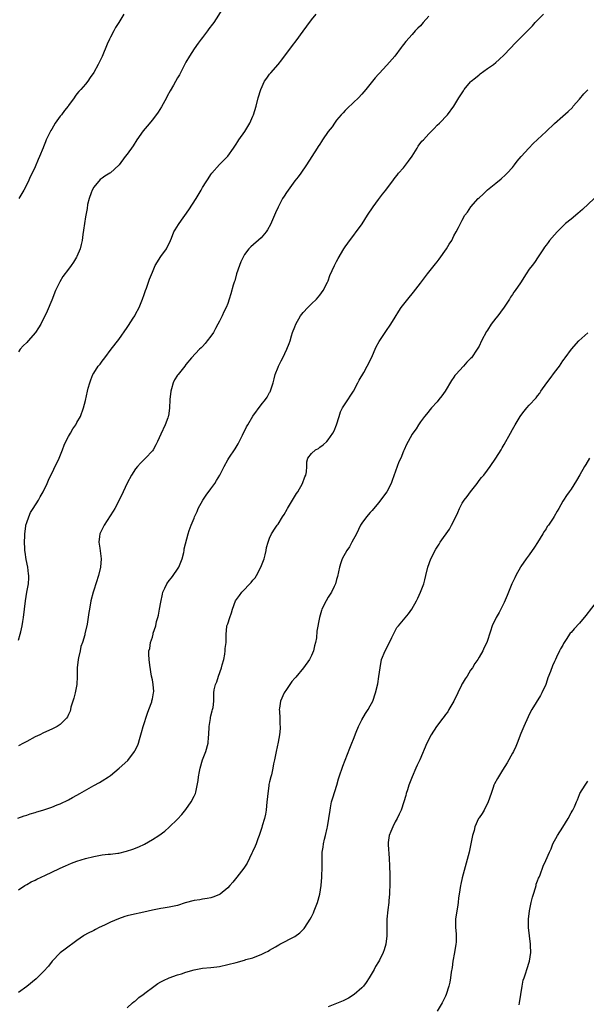
# Model space of a CAD drawing. Units: inches. Extents: x 2511000 to 2514000, y 1521000 to 1524000.
# Drawn here: x 2511749 to 2511885, y 1523597 to 1523832 of the extents above; entities that cross this region are included whole.
import ezdxf

# ---------------------------------------------------------------- set-up
doc = ezdxf.new("R2010")
doc.units = ezdxf.units.IN
doc.header["$MEASUREMENT"] = 0
doc.layers.add('LD25111521_10ft', color=82, linetype='Continuous')

msp = doc.modelspace()

# ---------------------------------------------------------------- linework, layer by layer
at = {"layer": 'LD25111521_10ft'}
for points, elevation in [([(2511797.73, 1523834.27), (2511795.7, 1523831), (2511795.38, 1523830.62), (2511794.51, 1523829.49), (2511794.16, 1523829), (2511793, 1523827.4), (2511792.68, 1523827), (2511791.96, 1523826.04), (2511791, 1523824.7), (2511789.86, 1523823), (2511789, 1523821.56), (2511788.8, 1523821.2), (2511787.46, 1523818.54), (2511787, 1523817.77), (2511786.05, 1523816.05), (2511785.28, 1523814.72), (2511784.56, 1523813.44), (2511784.36, 1523813), (2511783.15, 1523810.85), (2511782.37, 1523809.63), (2511781, 1523807.77), (2511779.73, 1523806.27), (2511778.84, 1523805.16), (2511777.33, 1523803), (2511776.4, 1523801.6), (2511775, 1523799.58), (2511774.54, 1523799), (2511773.08, 1523797), (2511773, 1523796.91), (2511771, 1523795.11), (2511770.85, 1523795), (2511769.68, 1523794.32), (2511769, 1523793.88), (2511768.51, 1523793.49), (2511767, 1523791.72), (2511766.6, 1523791), (2511766.36, 1523790.36), (2511765.93, 1523789), (2511765.55, 1523787.55), (2511765.43, 1523786.57), (2511765.08, 1523785), (2511765, 1523784.59), (2511764.76, 1523783), (2511764.57, 1523781.43), (2511764.41, 1523780.4), (2511764.22, 1523779), (2511764, 1523778), (2511763.75, 1523777), (2511763, 1523775.18), (2511762.91, 1523775), (2511762.17, 1523773.83), (2511761.61, 1523773), (2511761, 1523772.16), (2511759.63, 1523770.37), (2511758.87, 1523769.13), (2511757.9, 1523767), (2511757, 1523764.7), (2511755.9, 1523762.1), (2511754.37, 1523759), (2511753.85, 1523758.15), (2511753.12, 1523757), (2511751.37, 1523755), (2511751, 1523754.66), (2511750.17, 1523753.83), (2511749.42, 1523753), (2511749, 1523752.43)], 7360), ([(2511748.88, 1523641.12), (2511750.35, 1523641.65), (2511751, 1523641.84), (2511751.85, 1523642.15), (2511753, 1523642.47), (2511753.4, 1523642.6), (2511754.82, 1523643), (2511757, 1523643.76), (2511758.27, 1523644.27), (2511759, 1523644.55), (2511761, 1523645.49), (2511761.96, 1523646.04), (2511763, 1523646.57), (2511763.68, 1523647), (2511767, 1523648.92), (2511768.36, 1523649.64), (2511769, 1523650.02), (2511770.55, 1523651), (2511771, 1523651.32), (2511773.1, 1523653), (2511775.12, 1523654.88), (2511776.74, 1523657), (2511776.84, 1523657.16), (2511777.49, 1523658.51), (2511777.65, 1523659), (2511777.91, 1523659.91), (2511778.44, 1523661.56), (2511778.82, 1523663), (2511779.81, 1523666.19), (2511780.15, 1523667), (2511780.84, 1523668.84), (2511780.89, 1523669), (2511780.89, 1523669.11), (2511781, 1523669.56), (2511781.3, 1523671), (2511781.32, 1523671.31), (2511781.19, 1523673), (2511781, 1523674.14), (2511780.82, 1523675), (2511780.42, 1523677.58), (2511780.25, 1523679), (2511780.19, 1523680.19), (2511780.18, 1523681), (2511780.4, 1523681.6), (2511780.57, 1523683), (2511781, 1523684.28), (2511781.19, 1523685), (2511781.23, 1523685.23), (2511781.79, 1523687), (2511782.02, 1523688.02), (2511782.32, 1523689), (2511782.44, 1523689.56), (2511782.73, 1523691), (2511783, 1523692.69), (2511783.41, 1523694.59), (2511783.53, 1523695), (2511783.99, 1523695.99), (2511784.42, 1523697), (2511785, 1523697.8), (2511785.57, 1523698.43), (2511785.99, 1523699), (2511787, 1523700.49), (2511787.31, 1523701), (2511787.82, 1523702.18), (2511788.09, 1523703), (2511788.51, 1523704.51), (2511788.61, 1523705), (2511788.62, 1523705.38), (2511789.53, 1523709), (2511789.78, 1523709.78), (2511790.24, 1523711), (2511791, 1523712.66), (2511791.1, 1523713), (2511791.69, 1523714.31), (2511791.95, 1523715), (2511793.06, 1523717), (2511793.84, 1523718.16), (2511795, 1523719.74), (2511795.88, 1523721), (2511796.3, 1523721.7), (2511797.07, 1523722.93), (2511798.14, 1523725), (2511799, 1523726.59), (2511799.26, 1523727), (2511800.76, 1523729.24), (2511801.52, 1523730.48), (2511802.49, 1523732.49), (2511803.49, 1523734.51), (2511803.76, 1523735), (2511804.97, 1523737.03), (2511807, 1523739.77), (2511807.99, 1523741), (2511808.41, 1523741.59), (2511809, 1523742.68), (2511809.12, 1523742.88), (2511809.84, 1523745), (2511810.06, 1523745.94), (2511810.35, 1523747), (2511811, 1523748.77), (2511811.1, 1523749), (2511811.73, 1523750.27), (2511812.14, 1523751), (2511813.14, 1523753), (2511813.65, 1523754.35), (2511813.87, 1523755), (2511814.25, 1523756.25), (2511814.49, 1523757), (2511815, 1523758.36), (2511815.26, 1523759), (2511816.41, 1523761), (2511817, 1523761.78), (2511818.14, 1523763), (2511819, 1523763.89), (2511820.17, 1523765), (2511820.57, 1523765.43), (2511821, 1523765.93), (2511821.78, 1523767), (2511822.85, 1523769), (2511823, 1523769.35), (2511823.41, 1523770.59), (2511824.47, 1523773), (2511825, 1523773.98), (2511825.33, 1523774.67), (2511826.71, 1523777), (2511827, 1523777.44), (2511827.64, 1523778.36), (2511831.06, 1523782.94), (2511832.39, 1523785), (2511833.71, 1523787), (2511835, 1523788.75), (2511835.96, 1523790.03), (2511836.75, 1523791), (2511838.55, 1523793.45), (2511839, 1523793.99), (2511839.44, 1523794.56), (2511839.81, 1523795), (2511841, 1523796.33), (2511842.13, 1523797.87), (2511843, 1523799.09), (2511844.19, 1523801), (2511844.49, 1523801.51), (2511845.36, 1523802.64), (2511845.71, 1523803), (2511847, 1523804.45), (2511847.57, 1523805), (2511848.27, 1523805.73), (2511849, 1523806.46), (2511849.58, 1523807), (2511851.48, 1523809), (2511853, 1523811.06), (2511854.16, 1523813), (2511855.28, 1523814.72), (2511855.43, 1523815), (2511857, 1523816.85), (2511857.15, 1523817), (2511858.18, 1523817.82), (2511859, 1523818.52), (2511859.29, 1523818.71), (2511861, 1523819.99), (2511862.43, 1523821), (2511863, 1523821.48), (2511863.8, 1523822.2), (2511865, 1523823.32), (2511867.78, 1523826.22), (2511868.61, 1523827), (2511869, 1523827.42), (2511870.57, 1523829), (2511871.76, 1523830.24), (2511872.44, 1523831), (2511874.39, 1523833)], 7390), ([(2511749, 1523683.62), (2511749.47, 1523685), (2511749.56, 1523685.56), (2511749.94, 1523687), (2511750.07, 1523688.07), (2511750.26, 1523689), (2511750.72, 1523693), (2511751.05, 1523695.05), (2511751.41, 1523697), (2511751.52, 1523698.48), (2511751.49, 1523699), (2511751.4, 1523699.4), (2511751.23, 1523701), (2511750.84, 1523702.84), (2511750.59, 1523704.59), (2511750.54, 1523705), (2511750.51, 1523705.49), (2511750.44, 1523707), (2511750.52, 1523708.52), (2511750.52, 1523709), (2511750.8, 1523710.8), (2511750.81, 1523711), (2511751, 1523711.66), (2511751.48, 1523713), (2511751.93, 1523714.07), (2511752.55, 1523715), (2511753.79, 1523717), (2511754.18, 1523717.82), (2511754.93, 1523719), (2511755, 1523719.14), (2511755.85, 1523721), (2511756.2, 1523721.8), (2511758.73, 1523727), (2511759.55, 1523729), (2511759.91, 1523730.09), (2511760.37, 1523731), (2511761, 1523732.23), (2511761.42, 1523733), (2511762.01, 1523733.99), (2511762.69, 1523735), (2511763, 1523735.53), (2511763.82, 1523737), (2511764.56, 1523739), (2511765, 1523740.78), (2511765.5, 1523743), (2511765.7, 1523743.7), (2511766.05, 1523745), (2511766.28, 1523745.72), (2511766.8, 1523747), (2511767, 1523747.34), (2511768.07, 1523749), (2511768.51, 1523749.49), (2511769, 1523750.16), (2511769.66, 1523751), (2511771.16, 1523753), (2511773, 1523755.34), (2511775, 1523758.2), (2511775.3, 1523758.7), (2511776.45, 1523760.45), (2511776.79, 1523761), (2511776.86, 1523761.14), (2511777, 1523761.35), (2511777.88, 1523763), (2511778.68, 1523765), (2511778.76, 1523765.24), (2511779, 1523765.82), (2511779.35, 1523767), (2511779.56, 1523767.56), (2511780.28, 1523769.72), (2511781, 1523771.38), (2511781.66, 1523773), (2511783, 1523775.15), (2511784.35, 1523777), (2511785.31, 1523779), (2511785.56, 1523779.56), (2511786.16, 1523781), (2511786.46, 1523781.54), (2511787.22, 1523782.78), (2511787.36, 1523783), (2511789.7, 1523786.3), (2511791.48, 1523789), (2511792.66, 1523791), (2511793, 1523791.61), (2511793.88, 1523793), (2511794.35, 1523793.65), (2511795, 1523794.7), (2511795.23, 1523795), (2511797, 1523797.1), (2511799, 1523799.12), (2511800.38, 1523801), (2511801, 1523801.93), (2511801.39, 1523802.61), (2511801.68, 1523803), (2511803.08, 1523805), (2511804.27, 1523807), (2511805, 1523808.68), (2511805.12, 1523809), (2511805.75, 1523811), (2511806.28, 1523813), (2511806.87, 1523815), (2511807.81, 1523817), (2511808.3, 1523817.7), (2511809, 1523818.64), (2511809.28, 1523819), (2511811, 1523820.94), (2511811.94, 1523822.06), (2511814.49, 1523825.51), (2511815.36, 1523826.64), (2511817, 1523828.9), (2511817.87, 1523830.13), (2511819, 1523831.6), (2511820.15, 1523833)], 7370), ([(2511847, 1523832.48), (2511845.69, 1523831), (2511845, 1523830.24), (2511844.37, 1523829.63), (2511843.77, 1523829), (2511843, 1523828.12), (2511841.51, 1523826.49), (2511841, 1523825.76), (2511840.63, 1523825.37), (2511840.37, 1523825), (2511838.89, 1523823), (2511837, 1523820.78), (2511835.14, 1523818.86), (2511835, 1523818.68), (2511834.2, 1523817.8), (2511833.56, 1523817), (2511831.98, 1523815), (2511831.53, 1523814.47), (2511831, 1523813.89), (2511830.22, 1523813), (2511829, 1523811.87), (2511827.54, 1523810.46), (2511827, 1523810), (2511826.53, 1523809.47), (2511826.08, 1523809), (2511825, 1523807.71), (2511824.46, 1523807), (2511823.9, 1523806.1), (2511822.98, 1523804.98), (2511821.66, 1523803), (2511821.41, 1523802.59), (2511821, 1523802), (2511820.62, 1523801.38), (2511820.35, 1523801), (2511817.82, 1523797), (2511816.42, 1523795), (2511815.81, 1523794.19), (2511815, 1523793.18), (2511813.4, 1523791), (2511813, 1523790.42), (2511812.47, 1523789.53), (2511812.11, 1523789), (2511811.05, 1523786.95), (2511810.42, 1523785.58), (2511809.2, 1523782.8), (2511808.51, 1523781.49), (2511808.18, 1523781), (2511807, 1523779.63), (2511804.52, 1523777.48), (2511804.03, 1523777), (2511803, 1523775.64), (2511802.66, 1523775), (2511802.15, 1523773.85), (2511801.81, 1523773), (2511801.1, 1523771), (2511800.66, 1523769.34), (2511800.53, 1523769), (2511800.33, 1523768.33), (2511799.76, 1523766.24), (2511799.37, 1523765), (2511799, 1523763.92), (2511798.66, 1523763), (2511798.07, 1523761.93), (2511797.69, 1523761), (2511797, 1523759.7), (2511796.66, 1523759), (2511796.05, 1523757.95), (2511795.58, 1523757), (2511795, 1523756.11), (2511794.12, 1523755), (2511793.59, 1523754.41), (2511793, 1523753.7), (2511792.63, 1523753.37), (2511792.25, 1523753), (2511790.35, 1523751), (2511789, 1523749.38), (2511788.73, 1523749), (2511787.15, 1523747), (2511787, 1523746.79), (2511786.31, 1523745.69), (2511785.97, 1523745), (2511785.57, 1523743.57), (2511785.39, 1523743), (2511785.19, 1523741), (2511785.08, 1523738.92), (2511784.84, 1523737.16), (2511784.79, 1523737), (2511784.66, 1523736.66), (2511784.09, 1523735), (2511783, 1523732.74), (2511782.21, 1523731), (2511781.8, 1523730.2), (2511781.16, 1523729), (2511781, 1523728.79), (2511779.4, 1523727), (2511778.18, 1523725.82), (2511777.46, 1523725), (2511777, 1523724.44), (2511776.04, 1523723), (2511774.96, 1523721.04), (2511774.06, 1523719), (2511773.08, 1523717), (2511772, 1523715), (2511771.63, 1523714.37), (2511769.46, 1523711), (2511768.47, 1523709), (2511768.35, 1523708.35), (2511768.18, 1523707), (2511768.43, 1523705.57), (2511768.78, 1523703), (2511768.61, 1523701), (2511768.13, 1523699), (2511767, 1523695.52), (2511766.85, 1523695), (2511766.33, 1523693), (2511765.95, 1523691), (2511765.81, 1523690.19), (2511765.4, 1523687.4), (2511764.89, 1523685.11), (2511764.86, 1523684.86), (2511764.32, 1523683), (2511763.95, 1523682.05), (2511763.74, 1523681), (2511763.38, 1523679.38), (2511763.28, 1523679), (2511763.08, 1523677), (2511763.08, 1523674.92), (2511762.99, 1523673.01), (2511762.59, 1523671), (2511762.25, 1523669.75), (2511761.57, 1523667.57), (2511761.43, 1523667), (2511761.36, 1523666.64), (2511761, 1523665.81), (2511760.71, 1523665.29), (2511760.47, 1523665), (2511759, 1523663.44), (2511758.27, 1523663), (2511757, 1523662.34), (2511755, 1523661.44), (2511754.13, 1523661), (2511753, 1523660.48), (2511751, 1523659.42), (2511750.25, 1523659), (2511749, 1523658.36)], 7380), ([(2511774.22, 1523833), (2511773.02, 1523831), (2511772.23, 1523829.77), (2511771.8, 1523829), (2511771, 1523827.5), (2511770.75, 1523827), (2511770.19, 1523825.81), (2511769, 1523822.86), (2511768.35, 1523821.65), (2511768.04, 1523821), (2511767, 1523819.05), (2511766.12, 1523817.88), (2511765.57, 1523817), (2511765, 1523816.25), (2511763.92, 1523815), (2511763.47, 1523814.53), (2511763, 1523813.96), (2511762.6, 1523813.4), (2511762.34, 1523813), (2511761, 1523811.17), (2511760.89, 1523811), (2511760, 1523810), (2511759.27, 1523809), (2511759, 1523808.67), (2511757.79, 1523807), (2511757, 1523805.52), (2511756.78, 1523805.22), (2511756.39, 1523804.39), (2511755.66, 1523803), (2511755.46, 1523802.54), (2511755, 1523801.3), (2511754.9, 1523801.1), (2511754.03, 1523799), (2511753.7, 1523798.3), (2511753, 1523796.59), (2511752.27, 1523795), (2511751.86, 1523794.14), (2511751.36, 1523793), (2511750.3, 1523791), (2511749.09, 1523789)], 7350), ([(2511749, 1523624), (2511750.54, 1523625), (2511751, 1523625.25), (2511752.09, 1523625.91), (2511753, 1523626.3), (2511753.44, 1523626.56), (2511755.51, 1523627.51), (2511758.63, 1523629), (2511759, 1523629.16), (2511760.24, 1523629.76), (2511761, 1523630.04), (2511761.67, 1523630.33), (2511763, 1523630.83), (2511765, 1523631.47), (2511767, 1523631.98), (2511768.18, 1523632.18), (2511769, 1523632.31), (2511770.47, 1523632.47), (2511771, 1523632.51), (2511772.76, 1523632.76), (2511773, 1523632.78), (2511774.81, 1523633.19), (2511776.33, 1523633.67), (2511777.76, 1523634.24), (2511779.1, 1523634.9), (2511781, 1523636.02), (2511782.53, 1523637), (2511783.98, 1523638.02), (2511785.04, 1523638.96), (2511787, 1523640.87), (2511788, 1523642), (2511789, 1523643.18), (2511790.29, 1523645), (2511791, 1523646.36), (2511791.29, 1523647), (2511791.34, 1523647.34), (2511791.94, 1523650.06), (2511792.01, 1523651), (2511792.23, 1523652.23), (2511792.42, 1523653), (2511793.01, 1523655), (2511793.79, 1523657), (2511794.34, 1523659), (2511794.43, 1523660.43), (2511794.48, 1523661), (2511794.56, 1523663), (2511794.89, 1523664.89), (2511794.89, 1523665.11), (2511795, 1523665.5), (2511795.26, 1523666.74), (2511795.38, 1523667), (2511795.51, 1523667.51), (2511795.66, 1523669), (2511795.7, 1523671), (2511795.75, 1523671.75), (2511796.06, 1523673), (2511796.39, 1523673.61), (2511796.76, 1523675), (2511797.5, 1523677), (2511797.66, 1523677.66), (2511798.03, 1523679), (2511798.28, 1523680.28), (2511798.39, 1523681), (2511798.4, 1523681.6), (2511798.6, 1523683), (2511798.66, 1523684.66), (2511798.62, 1523685), (2511798.81, 1523686.81), (2511798.81, 1523687), (2511799, 1523687.51), (2511799.46, 1523689), (2511799.9, 1523690.1), (2511800.11, 1523691), (2511800.83, 1523693), (2511801.77, 1523694.23), (2511802.33, 1523695), (2511804.62, 1523697.38), (2511805, 1523697.9), (2511805.53, 1523698.47), (2511805.86, 1523699), (2511806.92, 1523701), (2511807.66, 1523703), (2511807.92, 1523703.92), (2511808.17, 1523705), (2511808.27, 1523705.73), (2511808.64, 1523707), (2511809, 1523707.95), (2511809.47, 1523709), (2511810.35, 1523710.35), (2511810.79, 1523711), (2511811, 1523711.29), (2511812.07, 1523713), (2511812.44, 1523713.56), (2511813.17, 1523714.83), (2511813.25, 1523715), (2511814.44, 1523717), (2511815.45, 1523718.55), (2511815.72, 1523719), (2511816.87, 1523721), (2511817.42, 1523722.58), (2511817.61, 1523723), (2511817.77, 1523723.77), (2511817.85, 1523725), (2511817.89, 1523726.11), (2511818.12, 1523727), (2511819, 1523728.14), (2511819.99, 1523729), (2511820.66, 1523729.34), (2511821, 1523729.61), (2511821.82, 1523730.18), (2511822.68, 1523731), (2511823, 1523731.36), (2511824.12, 1523733), (2511824.42, 1523733.58), (2511824.97, 1523735), (2511825.57, 1523737), (2511825.95, 1523738.05), (2511826.4, 1523739), (2511827, 1523739.98), (2511829, 1523743.02), (2511830.08, 1523745), (2511830.4, 1523745.6), (2511831.47, 1523747.47), (2511832.32, 1523749), (2511833.31, 1523751), (2511834.44, 1523753.56), (2511835.14, 1523754.86), (2511836.73, 1523757.27), (2511837.94, 1523759), (2511839, 1523760.67), (2511839.87, 1523762.13), (2511840.43, 1523763), (2511842.01, 1523765), (2511843.39, 1523766.61), (2511845, 1523768.76), (2511845.94, 1523770.06), (2511846.68, 1523771), (2511848.28, 1523773), (2511848.59, 1523773.41), (2511849, 1523773.9), (2511849.47, 1523774.53), (2511851.23, 1523777), (2511851.89, 1523778.11), (2511852.47, 1523779), (2511853, 1523780.06), (2511853.58, 1523781), (2511854.11, 1523782.11), (2511855, 1523783.86), (2511855.63, 1523785), (2511856.25, 1523785.75), (2511857.03, 1523787), (2511858.83, 1523789), (2511859, 1523789.18), (2511859.97, 1523790.03), (2511861, 1523791.06), (2511863, 1523792.66), (2511864.29, 1523793.71), (2511865.34, 1523794.66), (2511865.69, 1523795), (2511867, 1523796.43), (2511867.47, 1523797), (2511868.13, 1523797.87), (2511869.03, 1523799), (2511870.87, 1523801), (2511871.91, 1523802.09), (2511873, 1523803.08), (2511875, 1523804.99), (2511877, 1523806.86), (2511879, 1523808.65), (2511880.26, 1523809.74), (2511881.29, 1523810.71), (2511881.51, 1523811), (2511883, 1523812.72), (2511884.04, 1523813.96), (2511885, 1523814.9)], 7400), ([(2511886.51, 1523789), (2511883.67, 1523786.33), (2511882.6, 1523785.4), (2511881, 1523784.06), (2511879.65, 1523783), (2511879, 1523782.41), (2511877.62, 1523781), (2511877, 1523780.32), (2511875.86, 1523779), (2511875.51, 1523778.49), (2511875, 1523777.88), (2511874.65, 1523777.35), (2511874.36, 1523777), (2511873.09, 1523775.09), (2511872.28, 1523773.72), (2511871.65, 1523773), (2511871, 1523772.1), (2511870.26, 1523771), (2511868.89, 1523768.89), (2511867.63, 1523767), (2511867.35, 1523766.65), (2511867, 1523766.11), (2511866.52, 1523765.48), (2511866.25, 1523765), (2511865, 1523763.04), (2511864.11, 1523761.89), (2511863.47, 1523761), (2511863, 1523760.41), (2511861.92, 1523759), (2511861, 1523757.56), (2511860.77, 1523757.23), (2511859.59, 1523755), (2511859, 1523753.76), (2511858.55, 1523753), (2511857.19, 1523751), (2511857, 1523750.79), (2511856.07, 1523749.93), (2511855.3, 1523749), (2511853.48, 1523747), (2511853.26, 1523746.74), (2511853, 1523746.33), (2511852.45, 1523745.55), (2511850.88, 1523743), (2511850.09, 1523741.91), (2511849.41, 1523741), (2511849, 1523740.49), (2511847.65, 1523739), (2511846.46, 1523737.54), (2511845.95, 1523737), (2511845, 1523735.7), (2511844.53, 1523735), (2511843.97, 1523734.03), (2511843.19, 1523733), (2511843, 1523732.72), (2511842.08, 1523731), (2511841.72, 1523730.28), (2511841.14, 1523729), (2511841, 1523728.72), (2511840.3, 1523727), (2511839.85, 1523726.15), (2511839.45, 1523725), (2511838.28, 1523721.72), (2511838, 1523721), (2511837.01, 1523719), (2511835, 1523716.38), (2511833.46, 1523714.54), (2511833, 1523714.05), (2511832.13, 1523713), (2511831, 1523711.51), (2511830.71, 1523711), (2511829.71, 1523709), (2511828.66, 1523707), (2511828.11, 1523705.89), (2511827.45, 1523705), (2511826.32, 1523703), (2511825.97, 1523702.03), (2511825.65, 1523701), (2511825.21, 1523698.79), (2511825, 1523698.07), (2511824.71, 1523697), (2511824.41, 1523696.41), (2511823.74, 1523695), (2511823.47, 1523694.53), (2511823, 1523693.82), (2511822.51, 1523693), (2511821.49, 1523691), (2511821.36, 1523690.64), (2511820.89, 1523689), (2511820.29, 1523685.71), (2511820.16, 1523684.16), (2511819.95, 1523683), (2511819.74, 1523682.26), (2511819.49, 1523681), (2511819, 1523679.93), (2511818.54, 1523679), (2511817.08, 1523677), (2511815.24, 1523674.76), (2511815, 1523674.51), (2511814.31, 1523673.69), (2511813.85, 1523673), (2511813, 1523671.81), (2511812.46, 1523671), (2511811.59, 1523669), (2511811.34, 1523667.34), (2511811.31, 1523667), (2511811.35, 1523666.65), (2511811.41, 1523665), (2511811.43, 1523663.43), (2511811.49, 1523663), (2511811.5, 1523662.5), (2511811.32, 1523661), (2511811, 1523659.24), (2511810.53, 1523657), (2511810.18, 1523655), (2511809.95, 1523654.05), (2511809.78, 1523653), (2511809.44, 1523651.44), (2511809.3, 1523651), (2511809, 1523649.74), (2511808.84, 1523649.16), (2511808.83, 1523648.83), (2511808.55, 1523647), (2511808.4, 1523645.59), (2511808.37, 1523645), (2511808.15, 1523643), (2511807.98, 1523642.02), (2511807.74, 1523641), (2511807.24, 1523639.24), (2511807.14, 1523638.86), (2511806.52, 1523637), (2511806.2, 1523636.2), (2511805.76, 1523635), (2511805.57, 1523634.43), (2511804.92, 1523633.08), (2511804.73, 1523632.73), (2511803.62, 1523630.38), (2511803, 1523629.41), (2511802.85, 1523629.15), (2511801.2, 1523627), (2511800.21, 1523625.79), (2511799.52, 1523625), (2511799, 1523624.47), (2511797.21, 1523623), (2511797, 1523622.88), (2511795.7, 1523622.3), (2511795, 1523622.11), (2511794.11, 1523621.89), (2511793, 1523621.77), (2511792.36, 1523621.64), (2511791, 1523621.48), (2511788.86, 1523620.86), (2511787, 1523620.28), (2511785, 1523619.87), (2511783.61, 1523619.61), (2511783, 1523619.53), (2511781, 1523619.11), (2511779, 1523618.66), (2511775.99, 1523618.01), (2511775, 1523617.78), (2511774.4, 1523617.6), (2511772.9, 1523617.1), (2511771, 1523616.26), (2511769.57, 1523615.57), (2511768.32, 1523615), (2511767.44, 1523614.56), (2511767, 1523614.31), (2511765.54, 1523613.54), (2511764.8, 1523613.2), (2511764.52, 1523613), (2511763, 1523611.91), (2511760.2, 1523609.8), (2511759, 1523608.99), (2511757.06, 1523607), (2511756.19, 1523605.81), (2511755, 1523604.52), (2511753.49, 1523603), (2511753.23, 1523602.77), (2511751, 1523600.92), (2511749, 1523599.46)], 7410), ([(2511775, 1523595.82), (2511776.28, 1523597), (2511776.67, 1523597.33), (2511777, 1523597.53), (2511777.73, 1523598.27), (2511778.83, 1523599), (2511779.54, 1523599.54), (2511781, 1523600.69), (2511782.34, 1523601.66), (2511783, 1523602.01), (2511783.62, 1523602.38), (2511785.02, 1523602.98), (2511787, 1523603.67), (2511787.96, 1523603.96), (2511789, 1523604.32), (2511791, 1523604.93), (2511793, 1523605.28), (2511795, 1523605.42), (2511796.42, 1523605.58), (2511797, 1523605.66), (2511799, 1523606.14), (2511801, 1523606.69), (2511803, 1523607.22), (2511803.33, 1523607.33), (2511805, 1523607.78), (2511806.35, 1523608.35), (2511807, 1523608.55), (2511807.91, 1523609), (2511808.66, 1523609.34), (2511809, 1523609.56), (2511810.42, 1523610.42), (2511811.17, 1523610.83), (2511811.45, 1523611), (2511815, 1523612.87), (2511816.25, 1523613.75), (2511817, 1523614.49), (2511817.24, 1523614.76), (2511817.4, 1523615), (2511818.7, 1523617), (2511819, 1523617.53), (2511819.47, 1523618.53), (2511819.65, 1523619), (2511820.4, 1523621), (2511820.98, 1523623), (2511821.31, 1523625), (2511821.49, 1523627), (2511821.54, 1523629.54), (2511821.51, 1523631), (2511821.54, 1523631.54), (2511821.58, 1523633), (2511821.79, 1523634.21), (2511821.88, 1523635), (2511822.1, 1523636.1), (2511822.35, 1523637), (2511822.73, 1523638.73), (2511822.8, 1523639), (2511823.15, 1523641), (2511823.43, 1523643), (2511823.54, 1523643.54), (2511823.81, 1523645), (2511824.07, 1523645.93), (2511825.03, 1523649), (2511825.48, 1523650.52), (2511825.6, 1523651), (2511826.45, 1523653.55), (2511827, 1523654.97), (2511828.19, 1523657.81), (2511828.61, 1523659), (2511829, 1523659.96), (2511829.65, 1523661.65), (2511830.23, 1523663), (2511831, 1523664.57), (2511831.89, 1523666.11), (2511832.54, 1523667), (2511833, 1523667.93), (2511833.62, 1523669), (2511834.25, 1523671), (2511834.8, 1523673.2), (2511835.11, 1523674.89), (2511835.36, 1523677), (2511835.75, 1523679), (2511836.56, 1523681), (2511837.59, 1523683), (2511838.18, 1523684.18), (2511838.57, 1523685), (2511839.41, 1523686.59), (2511839.74, 1523687), (2511841, 1523688.46), (2511842.15, 1523689.85), (2511842.99, 1523691), (2511844.06, 1523693), (2511844.36, 1523693.64), (2511845.06, 1523695), (2511845.8, 1523697), (2511846.02, 1523697.98), (2511846.31, 1523699), (2511846.79, 1523701), (2511847.53, 1523703), (2511848.69, 1523705.31), (2511849.47, 1523706.53), (2511849.74, 1523707), (2511851.91, 1523710.09), (2511852.44, 1523711), (2511853.47, 1523713), (2511853.96, 1523714.04), (2511854.36, 1523715), (2511855, 1523716.24), (2511855.47, 1523717), (2511856.14, 1523717.86), (2511856.94, 1523719), (2511858.52, 1523721), (2511859, 1523721.65), (2511859.62, 1523722.38), (2511860.12, 1523723), (2511861, 1523724.19), (2511861.68, 1523725), (2511863.02, 1523726.98), (2511864.25, 1523729), (2511864.55, 1523729.45), (2511865, 1523730.3), (2511866.55, 1523733), (2511867, 1523733.86), (2511867.64, 1523735), (2511868.84, 1523737), (2511869, 1523737.23), (2511869.79, 1523738.21), (2511870.42, 1523739), (2511871, 1523739.67), (2511872.62, 1523741.38), (2511873, 1523741.91), (2511873.5, 1523742.5), (2511873.78, 1523743), (2511875.17, 1523745), (2511876, 1523746), (2511877, 1523747.43), (2511878.18, 1523749), (2511879, 1523750.21), (2511879.35, 1523750.65), (2511879.58, 1523751), (2511881.05, 1523753), (2511882.87, 1523755), (2511885, 1523756.94)], 7420), ([(2511885.35, 1523727), (2511884.52, 1523725.48), (2511884.2, 1523725), (2511883.07, 1523723.07), (2511882.31, 1523721.69), (2511881, 1523719.65), (2511880.52, 1523719), (2511879.9, 1523718.1), (2511879.17, 1523717), (2511879, 1523716.72), (2511878.09, 1523715), (2511877.65, 1523714.35), (2511876.94, 1523713.06), (2511876.72, 1523712.72), (2511875.56, 1523711), (2511875.3, 1523710.7), (2511875, 1523710.13), (2511874.52, 1523709.48), (2511874.27, 1523709), (2511873, 1523706.89), (2511872.22, 1523705.78), (2511871, 1523703.95), (2511870.29, 1523703), (2511869, 1523701.18), (2511868.89, 1523701), (2511867.78, 1523699), (2511867.54, 1523698.46), (2511866.85, 1523697), (2511866.02, 1523695), (2511865.75, 1523694.25), (2511865, 1523692.57), (2511863.81, 1523690.19), (2511863.09, 1523689), (2511862.16, 1523687), (2511861.71, 1523685.71), (2511860.84, 1523683), (2511860.2, 1523681.8), (2511859.91, 1523681), (2511859, 1523679.53), (2511858.71, 1523679), (2511857.96, 1523678.04), (2511857.43, 1523677), (2511857, 1523676.45), (2511856.13, 1523675), (2511855.66, 1523674.34), (2511855, 1523673.19), (2511854.93, 1523673.07), (2511854.83, 1523672.83), (2511853.97, 1523671), (2511852.98, 1523669.02), (2511851.79, 1523667), (2511851.52, 1523666.48), (2511851, 1523665.82), (2511850.67, 1523665.33), (2511850.37, 1523665), (2511848.87, 1523663), (2511847.57, 1523661), (2511846.56, 1523659), (2511844.84, 1523655), (2511844.25, 1523653.75), (2511843.92, 1523653), (2511843, 1523651), (2511842.25, 1523649), (2511841.9, 1523647.9), (2511841.64, 1523647), (2511841.52, 1523646.48), (2511841.07, 1523645), (2511840.38, 1523643), (2511839.97, 1523642.03), (2511839.45, 1523641), (2511839, 1523640.2), (2511838.4, 1523639), (2511837.92, 1523637.92), (2511837.57, 1523637), (2511837.31, 1523635.31), (2511837.27, 1523635), (2511837.29, 1523634.71), (2511837.56, 1523631.56), (2511837.63, 1523629.63), (2511837.67, 1523627.67), (2511837.68, 1523625), (2511837.63, 1523623.63), (2511837.62, 1523623), (2511837.46, 1523621.46), (2511837.44, 1523621), (2511837.2, 1523619.2), (2511837.02, 1523617), (2511836.95, 1523613.05), (2511836.73, 1523611), (2511836.35, 1523609.65), (2511836.11, 1523609), (2511835.2, 1523607.2), (2511835, 1523606.85), (2511834.28, 1523605.72), (2511833.94, 1523605), (2511832.79, 1523603), (2511832.09, 1523601.91), (2511831.39, 1523601), (2511831, 1523600.57), (2511829.21, 1523599), (2511827.86, 1523598.14), (2511826.52, 1523597.48), (2511825, 1523596.83), (2511823, 1523596.06)], 7430), ([(2511887.22, 1523693), (2511884.52, 1523689.48), (2511883, 1523687.67), (2511881.69, 1523686.31), (2511881, 1523685.44), (2511880.78, 1523685.22), (2511880.63, 1523685), (2511880, 1523684), (2511879.2, 1523682.8), (2511879, 1523682.4), (2511878.49, 1523681.51), (2511878.23, 1523681), (2511877.5, 1523679.5), (2511877.24, 1523679), (2511877, 1523678.47), (2511876.52, 1523677.48), (2511876.07, 1523676.07), (2511875.44, 1523674.56), (2511875, 1523673.22), (2511874.92, 1523673), (2511873.98, 1523671), (2511873.65, 1523670.35), (2511871.61, 1523667), (2511871, 1523665.83), (2511870.73, 1523665.27), (2511869.71, 1523663), (2511869, 1523661.3), (2511868.14, 1523659), (2511867.8, 1523658.2), (2511867.23, 1523657), (2511867, 1523656.61), (2511865.72, 1523654.28), (2511864.59, 1523652.59), (2511863.62, 1523651), (2511863.42, 1523650.58), (2511862.7, 1523649.3), (2511862.57, 1523649), (2511862.38, 1523648.38), (2511861.86, 1523647), (2511861.19, 1523645), (2511860.19, 1523643), (2511859.75, 1523642.25), (2511859, 1523641.17), (2511858.9, 1523641), (2511858.03, 1523639), (2511857.83, 1523638.17), (2511857.48, 1523637), (2511857.07, 1523635), (2511856.63, 1523633), (2511855, 1523626.83), (2511854.63, 1523625.37), (2511854.55, 1523625), (2511854.23, 1523623), (2511854.12, 1523622.12), (2511854.02, 1523621), (2511853.82, 1523619.82), (2511853.72, 1523619), (2511853.4, 1523617), (2511853.39, 1523615.39), (2511853.36, 1523615), (2511853.51, 1523613.51), (2511853.51, 1523611.51), (2511853.48, 1523611), (2511853.17, 1523609), (2511852.78, 1523607), (2511852.57, 1523605.43), (2511852.37, 1523604.37), (2511852.22, 1523603), (2511852.05, 1523601.95), (2511851.8, 1523601), (2511851.15, 1523599), (2511851, 1523598.63), (2511850.23, 1523597), (2511848.97, 1523595)], 7440), ([(2511868.55, 1523596.55), (2511868.66, 1523597), (2511869.02, 1523599.02), (2511869.32, 1523601), (2511869.57, 1523602.43), (2511869.74, 1523603), (2511870.15, 1523604.15), (2511870.4, 1523605), (2511871.04, 1523607), (2511871.35, 1523609), (2511871.32, 1523610.68), (2511871.31, 1523611), (2511870.85, 1523615), (2511870.8, 1523617), (2511871.02, 1523619), (2511871.45, 1523621), (2511871.76, 1523622.24), (2511872, 1523623), (2511872.49, 1523624.49), (2511872.62, 1523625), (2511872.68, 1523625.32), (2511873, 1523626.17), (2511873.2, 1523626.8), (2511873.32, 1523627), (2511873.59, 1523627.59), (2511874.35, 1523629.65), (2511874.98, 1523631), (2511875.82, 1523633), (2511876.19, 1523633.81), (2511876.65, 1523635), (2511877.7, 1523637), (2511879, 1523638.96), (2511880.28, 1523641), (2511881, 1523642.34), (2511881.22, 1523642.78), (2511881.4, 1523643), (2511881.78, 1523643.78), (2511882.31, 1523645), (2511882.51, 1523645.49), (2511883, 1523646.78), (2511883.1, 1523647), (2511884.34, 1523649), (2511885, 1523649.91)], 7450)]:
    msp.add_lwpolyline(points, dxfattribs=dict(at, elevation=elevation))

doc.saveas('drawing.dxf')
